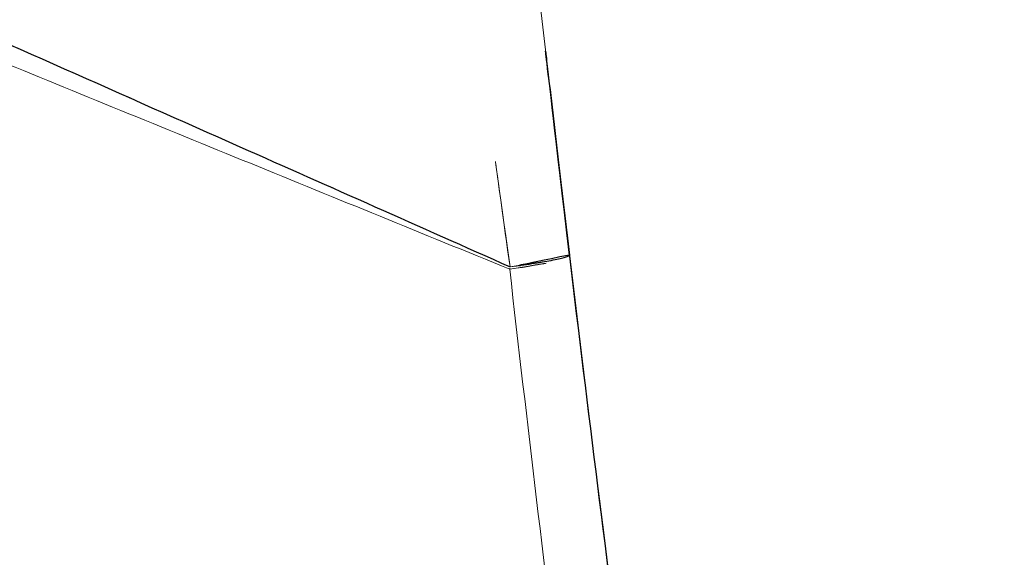
# Model space of a CAD drawing. Units: millimetres. Extents: x -605615267 to 17, y -1703671239 to 113.
# Drawn here: x -605612080 to -605612076, y -1703670258 to -1703670256 of the extents above; entities that cross this region are included whole.
import ezdxf

# ---------------------------------------------------------------- set-up
doc = ezdxf.new("R2010")
doc.units = ezdxf.units.MM
doc.layers.get('0').update_dxf_attribs({"lineweight": 9, "true_color": 0x1c1c1c})
doc.layers.get('Defpoints').update_dxf_attribs({"color": 3, "lineweight": 0})
doc.layers.add('Make2D$可见线$曲线', color=7, linetype='Continuous', true_color=0x000000)
doc.styles.add('2F обычный', font='Montserrat-Light.ttf', dxfattribs={"width": 0.8})
doc.dimstyles.new('stroitelniy3', dxfattribs={"dimtxt": 80, "dimasz": 30, "dimexe": 5, "dimexo": 10, "dimgap": 20, "dimtad": 1, "dimtoh": 1, "dimdec": 0, "dimrnd": 5, "dimtxsty": '2F обычный', "dimblk": 'ARCHTICK', "dimcen": 0.09, "dimdle": 2, "dimadec": 0, "dimazin": 2, "dimtfac": 1, "dimtdec": 0, "dimtmove": 1, "dimatfit": 3, "dimfxl": 10, "dimtfill": 1, "dimtolj": 1, "dimtzin": 0, "dimarcsym": 1})

# ---------------------------------------------------------------- blocks, each defined once
blk = doc.blocks.new('A$Cd707cadf')
at = {"layer": 'Make2D$可见线$曲线', "color": 0, "lineweight": -3}
for points, knots in [([(18.6251668157056, 17.71447525499389), (20.70843925524969, 22.61084224109072), (22.26794414571486, 27.65977434243541), (23.55365176766645, 32.80820224201307), (24.89642746944446, 38.18515091098379), (25.90216537367087, 43.64242815703619), (26.78111971041653, 49.10695105616469), (27.22383474220987, 51.85934253747109), (27.66334569721948, 54.613418707042), (28.33338400255889, 57.32588089245837), (29.00687278516125, 60.05231136758812), (29.90109695924912, 62.69181953219231), (31.31208726961631, 65.15258024737705), (32.01921461278107, 66.38580713327974), (32.85715100646485, 67.55708378716372), (33.83150192780886, 68.60508598259185), (34.80385195359122, 69.6509360348573), (35.92696652805898, 70.59503517427947), (37.15048839442898, 71.3523927439237), (38.37696235266048, 72.1115776526276), (39.74445340503007, 72.6880440210225), (41.14898021204863, 73.047618372133), (42.56552876590285, 73.41027042304631), (44.01405921415426, 73.57260355900507), (45.47690437047277, 73.5726035706466)], [0.7433778487242169, 0.7433778487242169, 0.7433778487242169, 0.7433778487242169, 17.03942262450985, 17.03942262450985, 17.03942262450985, 34.08723047398155, 34.08723047398155, 34.08723047398155, 42.66907072561197, 42.66907072561197, 42.66907072561197, 51.28908229070384, 51.28908229070384, 51.28908229070384, 55.65318417443803, 55.65318417443803, 55.65318417443803, 60.03263734513183, 60.03263734513183, 60.03263734513183, 64.42706996323254, 64.42706996323254, 64.42706996323254, 68.81251896162686, 68.81251896162686, 68.81251896162686, 68.81251896162686]), ([(28.14864225871861, 32.74605801829603), (27.80000055814162, 31.73530495527666), (27.4348120453069, 30.72995093942154), (27.05635591316968, 29.7296151915798), (26.40140427614097, 27.99844615987968), (25.70707063830923, 26.2817682386376), (24.98910143913236, 24.57546101987828), (24.63059069553856, 23.72343356476631), (24.26652486261446, 22.87384038092569), (23.89838698413223, 22.02610248071142), (23.48752996465191, 21.07999210373964), (23.07167873403523, 20.13619945861865), (22.6542438584147, 19.19352275051642), (22.45468277030159, 18.74286181933712), (22.25476436666213, 18.29244804673363), (22.05472753790673, 17.84219315170776), (21.90080801560543, 17.49574185640085), (21.74682832369581, 17.14938204258215), (21.59282036288641, 16.80310599692166)], [5.999938767009982e-05, 5.999938767009982e-05, 5.999938767009982e-05, 5.999938767009982e-05, 3.288164171065513, 3.288164171065513, 3.288164171065513, 8.978738409228058, 8.978738409228058, 8.978738409228058, 11.81999151622653, 11.81999151622653, 11.81999151622653, 14.99092907601075, 14.99092907601075, 14.99092907601075, 16.50683717046704, 16.50683717046704, 16.50683717046704, 17.67326145264511, 17.67326145264511, 17.67326145264511, 17.67326145264511]), ([(21.63813917292282, 16.57419780257624), (21.75274463661481, 16.58795614948031), (21.86730764538515, 16.60160875460133), (21.98182836547494, 16.61515592306387), (22.10195465316065, 16.62936619925313), (22.22203922038898, 16.6434610420838), (22.34209662838839, 16.6574424210703), (22.46216263878159, 16.67142480204348), (22.5822037049802, 16.68529396678787), (22.70224351959769, 16.69905279448722)], [-1.074770977561832, -1.074770977561832, -1.074770977561832, -1.074770977561832, -0.7278410137376039, -0.7278410137376039, -0.7278410137376039, -0.3639324356718913, -0.3639324356718913, -0.3639324356718913, 0, 0, 0, 0]), ([(17.0561974629527, 15.99061140487902), (17.99159237148706, 16.11139282572549), (18.92698727978859, 16.23217424668837), (19.86238218832295, 16.35295566765126), (19.86402363632806, 16.35316761699505), (19.86566508444957, 16.35337956645526), (19.86730653687846, 16.35359149577562), (20.4557495234767, 16.42956585984211), (21.04476226551924, 16.50295150757302), (21.63430017384235, 16.5737368944101)], [-4.631239397894308, -4.631239397894308, -4.631239397894308, -4.631239397894308, -1.7914485571906, -1.7914485571906, -1.7914485571906, -1.786465240449862, -1.786465240449862, -1.786465240449862, 0, 0, 0, 0])]:
    blk.add_open_spline(points, degree=3, knots=knots, dxfattribs=at)
blk.add_rational_spline([(21.63813917292282, 16.57419780257624), (21.62377709255088, 16.57247363973875), (21.59282036288641, 16.80310599680524)], [1, 0.782434202624953, 1], degree=2, dxfattribs=at)
blk = doc.blocks.new('A$Cb2ee165d')
at = {"lineweight": 18}
blk.add_arc((74.23470187187195, -195.2022705078125, 2.384185791015625e-07), 199.9966838747584, 77.42912750169332, 102.5708691650801, dxfattribs=at)
at = {"linetype": 'Continuous', "lineweight": 13}
for centre, major_axis, ratio, start_param, end_param in [((50.3563334941864, 3.666013717651367, 2.384185791015625e-07), (0.03576390629483893, -0.2978606100284729), 0.07557135242039689, 4.930374063162906, 6.28318530717943), ((50.36017823219299, 3.666475296020508, 2.384185791015625e-07), (0.03575814779632751, -0.2978613013907246), 0.06058275579789922, 4.938723004849055, 6.283185307179782)]:
    blk.add_ellipse(centre, major_axis=major_axis, ratio=ratio, start_param=start_param, end_param=end_param, dxfattribs=at)
at = {"lineweight": 18}
blk.add_spline([(46.60240370035172, 3.894050359725952, 2.384185791015625e-07), (48.95165872573853, 15.88437557220459, 2.384185791015625e-07), (45.39401322603226, 50.58634638786316, 2.384185791015625e-07), (25.79357087612152, 87.4890775680542), (19.43606334924698, 131.0313851833344, 2.384185791015625e-07)], degree=3, dxfattribs=at)
at = {"linetype": 'Continuous', "lineweight": 13}
for points, knots in [([(53.97414946556091, 27.05598878860474), (53.52076971530914, 24.77752065658569, 2.384185791015625e-07), (53.024698138237, 22.5100257396698), (52.14641731977463, 18.91940498352051, 2.384185791015625e-07), (51.79997688531876, 17.58708524703979, 2.384185791015625e-07), (51.06155097484589, 14.93415284156799, 2.384185791015625e-07), (50.66955786943436, 13.61354184150696, 2.384185791015625e-07), (49.83287084102631, 10.98586511611938, 2.384185791015625e-07), (49.38824206590652, 9.678783178329468), (48.43607646226883, 7.080788612365723), (47.92855131626129, 5.789872646331787, 2.384185791015625e-07), (47.3838637471199, 4.508508682250977, 2.384185791015625e-07)], [0, 0, 0, 0, 0.2963940207234753, 0.2963940207234753, 0.4722955155426064, 0.4722955155426064, 0.6481970103617378, 0.6481970103617378, 0.8240985051808689, 0.8240985051808689, 1, 1, 1, 1]), ([(47.57661533355713, 4.50842809677124), (47.86573040485382, 5.204941034317017, 2.384185791015625e-07), (48.42299568653107, 6.604564905166626, 2.384185791015625e-07), (48.94176924228668, 8.01691722869873, 2.384185791015625e-07), (49.44294089078903, 9.435335636138916, 2.384185791015625e-07), (49.68472534418106, 10.14757823944092, 2.384185791015625e-07), (50.15227210521698, 11.57776761054993, 2.384185791015625e-07), (50.37806272506714, 12.29570460319519), (50.81495410203934, 13.73692750930786, 2.384185791015625e-07), (51.02603280544281, 14.46022057533264), (51.43455535173416, 15.91183710098267, 2.384185791015625e-07), (51.63199925422668, 16.64015984535217, 2.384185791015625e-07), (52.01434171199799, 18.10145878791809, 2.384185791015625e-07), (52.1992404460907, 18.83443450927734), (52.55757230520248, 20.30462574958801, 2.384185791015625e-07), (52.73100036382675, 21.04184293746948), (52.89909887313843, 21.78100657463074)], [0, 0, 0, 0, 0.1250000000000001, 0.2500000000000002, 0.2500000000000002, 0.3750000000000002, 0.3750000000000002, 0.5000000000000003, 0.5000000000000003, 0.6250000000000004, 0.6250000000000004, 0.7500000000000004, 0.7500000000000004, 0.8750000000000006, 0.8750000000000006, 1, 1, 1, 1]), ([(53.10319626331329, 21.69111466407776, 2.384185791015625e-07), (52.9369740486145, 20.94925332069397, 2.384185791015625e-07), (52.76541978120804, 20.2093231678009), (52.41085863113403, 18.73366141319275, 2.384185791015625e-07), (52.22785693407059, 17.99792838096619, 2.384185791015625e-07), (51.8493560552597, 16.53105854988098, 2.384185791015625e-07), (51.65385699272156, 15.79992175102234, 2.384185791015625e-07), (51.24929118156433, 14.34261059761047), (51.04022473096848, 13.61643695831299, 2.384185791015625e-07), (50.6074343919754, 12.16937923431396, 2.384185791015625e-07), (50.38373297452927, 11.44848895072937, 2.384185791015625e-07), (49.92043536901474, 10.01231718063354, 2.384185791015625e-07), (49.68081074953079, 9.297046422958374, 2.384185791015625e-07), (49.18400150537491, 7.872501134872437, 2.384185791015625e-07), (48.9268171787262, 7.163226842880249, 2.384185791015625e-07), (48.39318776130676, 5.750985860824585, 2.384185791015625e-07), (48.116743683815, 5.04801869392395, 2.384185791015625e-07), (47.82976305484772, 4.348333597183228, 2.384185791015625e-07)], [0, 0, 0, 0, 0.125, 0.125, 0.25, 0.25, 0.375, 0.375, 0.5, 0.5, 0.625, 0.625, 0.75, 0.75, 0.875, 0.875, 1, 1, 1, 1]), ([(50.34209090471268, 3.598958730697632, 2.384185791015625e-07), (50.47771108150482, 3.931326389312744, 2.384185791015625e-07), (50.61337411403656, 4.263704776763916), (50.88484674692154, 4.928457260131836), (51.0206932425499, 5.260817766189575, 2.384185791015625e-07), (51.4282900094986, 6.257946968078613, 2.384185791015625e-07), (51.69987243413925, 6.922850370407104), (52.10585409402847, 7.92083477973938), (52.24099814891815, 8.253581762313843, 2.384185791015625e-07), (52.51059365272522, 8.919364929199219), (52.64493042230606, 9.252447128295898, 2.384185791015625e-07), (52.91273140907288, 9.918962240219116, 2.384185791015625e-07), (53.04629921913147, 10.25235223770142), (53.3121685385704, 10.91962933540344, 2.384185791015625e-07), (53.4443981051445, 11.25354504585266, 2.384185791015625e-07), (53.70717036724091, 11.92203617095947, 2.384185791015625e-07), (53.83800393342972, 12.25648975372314, 2.384185791015625e-07), (54.0978376865387, 12.92610216140747, 2.384185791015625e-07), (54.22685617208481, 13.26125335693359), (54.61081248521805, 14.26789045333862, 2.384185791015625e-07), (55.11451762914658, 15.61321973800659, 2.384185791015625e-07), (55.71894907951355, 17.30441284179688, 2.384185791015625e-07), (56.12630498409271, 18.49416899681091, 2.384185791015625e-07), (56.29721212387085, 19.00544548034668), (56.41030412912369, 19.34661412239075), (56.46639496088028, 19.51737189292908, 2.384185791015625e-07), (56.52211529016495, 19.68826389312744)], [0, 0, 0, 0, 0.06250000000000014, 0.06250000000000014, 0.125, 0.125, 0.2500000000000003, 0.2500000000000003, 0.3125000000000004, 0.3125000000000004, 0.3750000000000006, 0.3750000000000006, 0.4375000000000007, 0.4375000000000007, 0.5000000000000008, 0.5000000000000008, 0.5625000000000009, 0.5625000000000009, 0.625000000000001, 0.625000000000001, 0.7500000000000008, 0.8750000000000004, 0.9375000000000003, 0.9687500000000001, 0.9687500000000001, 1, 1, 1, 1]), ([(56.90645861625671, 19.54052948951721), (56.78933525085449, 19.20097517967224), (56.67033004760742, 18.86198997497559, 2.384185791015625e-07), (56.42887151241302, 18.18531084060669, 2.384185791015625e-07), (56.30640548467636, 17.84757947921753, 2.384185791015625e-07), (55.93413144350052, 16.83609104156494), (55.67942941188812, 16.16399955749512), (55.15913516283035, 14.82422113418579), (54.89352428913116, 14.15647959709167), (54.48842591047287, 13.15755844116211, 2.384185791015625e-07), (54.35228228569031, 12.82503294944763, 2.384185791015625e-07), (54.14657044410706, 12.32685017585754), (54.07776284217834, 12.16088843345642, 2.384185791015625e-07), (53.93961536884308, 11.82916760444641), (53.87024986743927, 11.66341280937195, 2.384185791015625e-07), (53.52229338884354, 10.83508467674255, 2.384185791015625e-07), (53.24086850881577, 10.17384743690491, 2.384185791015625e-07), (52.81402391195297, 9.183951616287231), (52.6710599064827, 8.854287385940552, 2.384185791015625e-07), (52.38418906927109, 8.195447206497192, 2.384185791015625e-07), (52.24018532037735, 7.866295337677002, 2.384185791015625e-07), (51.80679678916931, 6.879523515701294), (51.51618534326553, 6.222546577453613, 2.384185791015625e-07), (50.93396359682083, 4.909457206726074), (50.64230227470398, 4.253354549407959, 2.384185791015625e-07), (50.35061752796173, 3.597522497177124, 2.384185791015625e-07)], [0, 0, 0, 0, 0.06249999999999994, 0.06249999999999994, 0.1249999999999999, 0.1249999999999999, 0.2500000000000002, 0.2500000000000002, 0.3750000000000004, 0.3750000000000004, 0.4375000000000006, 0.4375000000000006, 0.4687500000000008, 0.4687500000000008, 0.500000000000001, 0.500000000000001, 0.6250000000000006, 0.6250000000000006, 0.6875000000000003, 0.6875000000000003, 0.7500000000000002, 0.7500000000000002, 0.8750000000000001, 0.8750000000000001, 1, 1, 1, 1])]:
    blk.add_open_spline(points, degree=3, knots=knots, dxfattribs=at)
for points in [[(50.35061752796173, 3.597522497177124, 2.384185791015625e-07), (50.70231682062149, 3.647165775299072), (51.05362820625305, 3.695092439651489), (51.40508115291595, 3.741031169891357, 2.384185791015625e-07)], [(48.56887936592102, 3.388066291809082), (49.15939062833786, 3.461178064346313, 2.384185791015625e-07), (49.75044995546341, 3.531486034393311, 2.384185791015625e-07), (50.34209090471268, 3.598958730697632, 2.384185791015625e-07)], [(50.34209090471268, 3.598958730697632, 2.384185791015625e-07), (50.34493237733841, 3.598476648330688, 2.384185791015625e-07), (50.3477748632431, 3.597998142242432), (50.35061752796173, 3.597522497177124, 2.384185791015625e-07)]]:
    blk.add_open_spline(points, degree=3, dxfattribs=at)
blk = doc.blocks.new('_ArchTick')
at = {"color": 0, "linetype": 'ByBlock', "const_width": 0.15}
blk.add_lwpolyline([(-0.5, -0.5), (0.5, 0.5)], dxfattribs=at)
blk = doc.blocks.new('*D200')
at = {"color": 0, "lineweight": -2, "transparency": 16777216}
for p, q in [((-605611571.9538903, -1703670114.70506), (-605611619.1924644, -1703670131.091552)), ((-605611420.9824617, -1703670114.70506), (-605611571.9538903, -1703670114.70506)), ((-605612204.9507811, -1703670334.284057), (-605611619.1924644, -1703670131.091552))]:
    blk.add_line(p, q, dxfattribs=at)
at = {"layer": 'Defpoints', "color": 0, "lineweight": 30, "transparency": 16777216}
for p in [(-605611619.1924644, -1703670131.091552, 0.8126201655658988), (-605612204.9507811, -1703670334.284057, 0.8126201655658988)]:
    blk.add_point(p, dxfattribs=at)
at = {"color": 0, "lineweight": -2, "transparency": 16777216, "xscale": 25, "yscale": 25, "zscale": 25}
for p, rotation in [((-605611619.1924644, -1703670131.091552), 199.1310442296458), ((-605612204.9507811, -1703670334.284057), 19.13104422964578)]:
    blk.add_blockref('_ArchTick', p, dxfattribs=dict(at, rotation=rotation))
at = {"color": 0, "transparency": 16777216, "insert": (-605611486.4681761, -1703670069.347917), "char_height": 50, "attachment_point": 5, "style": '2F обычный', "bg_fill": 3, "box_fill_scale": 1.1, "bg_fill_color": 256, "bg_fill_true_color": 13158600, "bg_fill_transparency": 0}
blk.add_mtext('\\A1;∅620', dxfattribs=at)

msp = doc.modelspace()

# ---------------------------------------------------------------- linework, layer by layer
at = {"layer": 'Defpoints', "color": 4, "lineweight": 30}
msp.add_circle((-605611912.0716228, -1703670232.687804), 310, dxfattribs=at)

# ---------------------------------------------------------------- block references
at = {"lineweight": 18, "rotation": 90}
for name, p in [('A$Cb2ee165d', (-605612074.7890751, -1703670306.923072)), ('A$Cd707cadf', (-605612061.5834913, -1703670278.164709))]:
    msp.add_blockref(name, p, dxfattribs=at)

# ---------------------------------------------------------------- next in the draw order: dimensions: what is measured, and where the dimension line sits
at = {"color": 252}
dim = msp.add_diameter_dim_2p(p1=(-605612204.9507811, -1703670334.284057), p2=(-605611619.1924644, -1703670131.091552), dimstyle='stroitelniy3', override={"dimtxt": 50, "dimasz": 25}, dxfattribs=at)
dim.commit()
dim.dimension.update_dxf_attribs({"geometry": '*D200', "text_midpoint": (-605611486.4681761, -1703670069.347917, -0.8126201655658989)})

doc.saveas('drawing.dxf')
